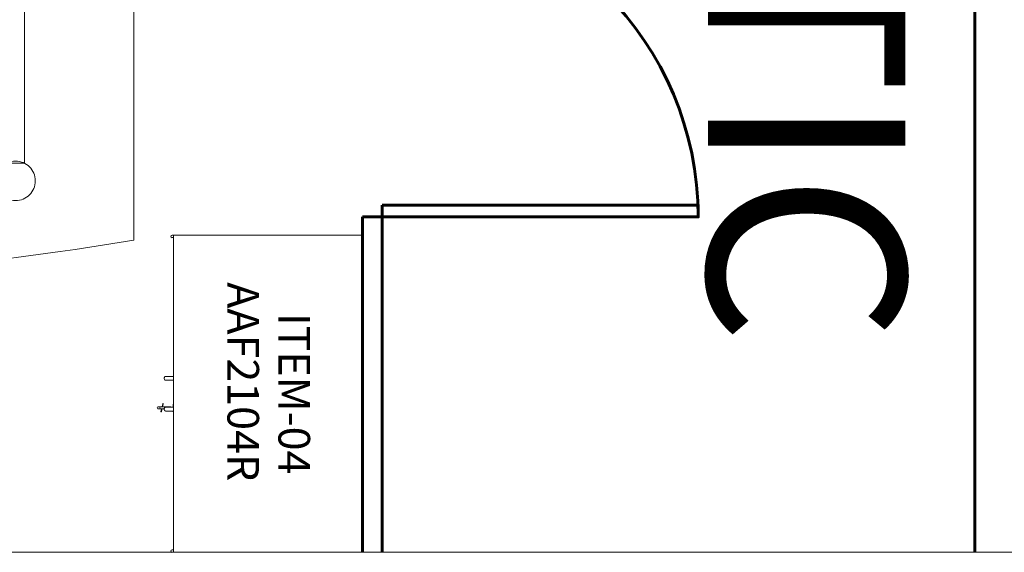
# Model space of a CAD drawing. Units: millimetres. Extents: x -59 to 1070, y 155 to 1499.
# Drawn here: x -12 to -9, y 196 to 198 of the extents above; entities that cross this region are included whole.
import ezdxf
from ezdxf.enums import TextEntityAlignment as Align

# ---------------------------------------------------------------- set-up
doc = ezdxf.new("R2010")
doc.units = ezdxf.units.MM
doc.linetypes.add('HIDDEN2', pattern=[4.7625, 3.175, -1.5875])
for name, color, linetype, lineweight in [('Aalvg', 190, 'Continuous', 60), ('Emobi', 142, 'Continuous', 5), ('Texto', 7, 'Continuous', 30)]:
    doc.layers.add(name, color=color, linetype=linetype, lineweight=lineweight)
doc.styles.add('CONCEITO-TXT', font='simplex.shx')
doc.styles.get("Standard").update_dxf_attribs({"font": 'arial.ttf'})

# ---------------------------------------------------------------- blocks, each defined once
blk = doc.blocks.new('UFOPA04')
for p, q in [((-0.804, -0.4818), (-0.804, -0.478)), ((-0.7975, -0.478), (-0.7975, -0.4818)), ((-0.3753, -0.478), (-0.3753, -0.4792)), ((-0.3753, -0.4792), (-0.3681, -0.4792)), ((-0.3684, -0.5003), (-0.3684, -0.4848)), ((-0.3684, -0.4848), (-0.3681, -0.4848)), ((-0.3581, -0.4792), (-0.3563, -0.4792)), ((-0.3563, -0.478), (-0.3563, -0.4792)), ((-0.0065, -0.478), (-0.0065, -0.4818)), ((0, -0.4818), (0, -0.478)), ((-0.3684, -0.5074), (-0.3765, -0.5055)), ((-0.3762, -0.5041), (-0.3684, -0.5059)), ((-0.3684, -0.5108), (-0.3684, -0.5003)), ((-0.3684, -0.5176), (-0.3684, -0.5108)), ((-0.3634, -0.5018), (-0.3634, -0.5108)), ((-0.3634, -0.507), (-0.3567, -0.5085)), ((-0.357, -0.51), (-0.3634, -0.5085)), ((-0.3634, -0.5108), (-0.3634, -0.5176))]:
    blk.add_line(p, q)
blk.add_lwpolyline([(-0.804, 0), (0, 0), (0, -0.478), (-0.804, -0.478)], close=True)
for centre, radius, start, end in [((-0.8007, -0.4818), 0.00325, 180, 0), ((-0.0032, -0.4818), 0.00325, 180, 0), ((-0.3763, -0.5048), 0.000737, 77.1589, 257.1589), ((-0.3659, -0.5103), 0.00254, 190.3889, 349.6111), ((-0.3659, -0.5171), 0.00254, 190.3889, 349.6111), ((-0.3568, -0.5093), 0.000737, 257.1589, 77.1589)]:
    blk.add_arc(centre, radius, start, end)
for points, knots in [([(-0.4459, -0.4984), (-0.4459, -0.4984), (-0.4459, -0.4984), (-0.4459, -0.4984), (-0.4459, -0.4984), (-0.4459, -0.4983), (-0.4459, -0.4983), (-0.4459, -0.4983), (-0.4459, -0.4983), (-0.4459, -0.498), (-0.4459, -0.4964), (-0.4459, -0.4901), (-0.4459, -0.4847), (-0.4459, -0.478)], [0, 0, 0, 0, 0.00004883, 0.00004883, 0.00043945, 0.00043945, 0.00122071, 0.00122071, 0.00278328, 0.00278328, 0.0280854, 0.0280854, 0.05874932, 0.05874932, 0.05874932, 0.05874932]), ([(-0.4359, -0.4984), (-0.4359, -0.4984), (-0.4359, -0.4985), (-0.4359, -0.4987), (-0.4359, -0.4987), (-0.436, -0.499), (-0.436, -0.4991), (-0.4361, -0.4994), (-0.4362, -0.4996), (-0.4364, -0.4999), (-0.4366, -0.5001), (-0.4369, -0.5004), (-0.4371, -0.5006), (-0.4376, -0.501), (-0.438, -0.5011), (-0.439, -0.5016), (-0.4398, -0.5017), (-0.4408, -0.5018), (-0.4412, -0.5018), (-0.4416, -0.5017), (-0.4417, -0.5017), (-0.4419, -0.5017), (-0.4419, -0.5017), (-0.4426, -0.5016), (-0.4434, -0.5014), (-0.4443, -0.5009), (-0.4446, -0.5007), (-0.445, -0.5003), (-0.4452, -0.5001), (-0.4454, -0.4998), (-0.4455, -0.4996), (-0.4457, -0.4993), (-0.4458, -0.4991), (-0.4458, -0.4989), (-0.4458, -0.4988), (-0.4459, -0.4986), (-0.4459, -0.4986), (-0.4459, -0.4985), (-0.4459, -0.4985), (-0.4459, -0.4984), (-0.4459, -0.4984), (-0.4459, -0.4984), (-0.4459, -0.4984), (-0.4459, -0.4984)], [0, 0, 0, 0, 0.00023112, 0.00023112, 0.0004598, 0.0004598, 0.00090291, 0.00090291, 0.00144298, 0.00144298, 0.00211402, 0.00211402, 0.00294993, 0.00294993, 0.00398606, 0.00398606, 0.00628702, 0.00628702, 0.00726256, 0.00726256, 0.00758706, 0.00758706, 0.0076952, 0.0076952, 0.00989004, 0.00989004, 0.01085706, 0.01085706, 0.01159801, 0.01159801, 0.01218745, 0.01218745, 0.01266985, 0.01266985, 0.01298159, 0.01298159, 0.01314003, 0.01314003, 0.0132196, 0.0132196, 0.01327928, 0.01327928, 0.01329047, 0.01329047, 0.01329047, 0.01329047]), ([(-0.4359, -0.478), (-0.4359, -0.4836), (-0.4359, -0.4882), (-0.4359, -0.4951), (-0.4359, -0.4973), (-0.4359, -0.4982), (-0.4359, -0.4982), (-0.4359, -0.4984)], [0.00119115, 0.00119115, 0.00119115, 0.00119115, 0.02662852, 0.02662852, 0.05277533, 0.05277533, 0.06004302, 0.06004302, 0.06004302, 0.06004302]), ([(-0.3681, -0.4984), (-0.3681, -0.4982), (-0.3681, -0.4982), (-0.3681, -0.4978), (-0.3681, -0.4975), (-0.3681, -0.4963), (-0.3681, -0.4951), (-0.3681, -0.4901), (-0.3681, -0.4847), (-0.3681, -0.478)], [0, 0, 0, 0, 0.0071841, 0.0071841, 0.01431372, 0.01431372, 0.02819584, 0.02819584, 0.05885976, 0.05885976, 0.05885976, 0.05885976]), ([(-0.3581, -0.4984), (-0.3581, -0.4985), (-0.3581, -0.4986), (-0.3582, -0.4988), (-0.3582, -0.499), (-0.3583, -0.4992), (-0.3584, -0.4994), (-0.3585, -0.4997), (-0.3587, -0.4999), (-0.359, -0.5002), (-0.3592, -0.5004), (-0.3596, -0.5008), (-0.3599, -0.501), (-0.3605, -0.5013), (-0.3608, -0.5014), (-0.3614, -0.5016), (-0.3616, -0.5016), (-0.3619, -0.5017), (-0.362, -0.5017), (-0.3628, -0.5018), (-0.3636, -0.5018), (-0.3651, -0.5015), (-0.3658, -0.5013), (-0.3667, -0.5007), (-0.367, -0.5005), (-0.3674, -0.5002), (-0.3675, -0.5), (-0.3678, -0.4996), (-0.3678, -0.4995), (-0.368, -0.4991), (-0.368, -0.499), (-0.3681, -0.4988), (-0.3681, -0.4987), (-0.3681, -0.4985), (-0.3681, -0.4984), (-0.3681, -0.4984)], [0, 0, 0, 0, 0.00037483, 0.00037483, 0.00074046, 0.00074046, 0.00124525, 0.00124525, 0.00186677, 0.00186677, 0.00264167, 0.00264167, 0.00357978, 0.00357978, 0.00463463, 0.00463463, 0.00536917, 0.00536917, 0.00561368, 0.00561368, 0.0078916, 0.0078916, 0.01014128, 0.01014128, 0.0110757, 0.0110757, 0.01177423, 0.01177423, 0.01233003, 0.01233003, 0.01280438, 0.01280438, 0.01305021, 0.01305021, 0.01329902, 0.01329902, 0.01329902, 0.01329902]), ([(-0.3581, -0.478), (-0.3581, -0.4836), (-0.3581, -0.4882), (-0.3581, -0.4951), (-0.3581, -0.4973), (-0.3581, -0.4982), (-0.3581, -0.4982), (-0.3581, -0.4984)], [0.00119115, 0.00119115, 0.00119115, 0.00119115, 0.02662852, 0.02662852, 0.05277533, 0.05277533, 0.06004228, 0.06004228, 0.06004228, 0.06004228])]:
    blk.add_open_spline(points, degree=3, knots=knots)
at = {"style": 'CONCEITO-TXT'}
blk.add_text('ITEM-04', height=0.08, dxfattribs=at).set_placement((-0.402, -0.2126), align=Align.CENTER)
blk.add_text('AAF2104R', height=0.08, dxfattribs=at).set_placement((-0.6846, -0.3418))
at = {"style": 'CONCEITO-TXT', "flags": 1}
for tag, p in [('DESCRIÇÃO', (0.135, -0.3469)), ('CODIGO', (0.135, -0.4794))]:
    blk.add_attdef(tag, p, '', height=0.0919, dxfattribs=at)
blk = doc.blocks.new('UFOPA19')
at = {"linetype": 'HIDDEN2', "lineweight": 0}
for p, q in [((-0.8521, 0.33), (-0.8521, 0.37)), ((-0.8521, 0.37), (0.8542, 0.37)), ((0.8549, 0.33), (0.8549, 0.37)), ((-0.8521, 0.33), (0.8542, 0.33)), ((-0.92, 0.3021), (-0.92, -0.3049)), ((-0.88, 0.3021), (-0.92, 0.3021)), ((-0.88, 0.3021), (-0.88, -0.3049)), ((0.8829, 0.3021), (0.9229, 0.3021)), ((0.8829, 0.3021), (0.8829, -0.3049)), ((0.9229, 0.3021), (0.9229, -0.3049)), ((-0.88, -0.3049), (-0.92, -0.3049)), ((0.8829, -0.3049), (0.9229, -0.3049)), ((-0.8521, -0.3328), (-0.8521, -0.3728)), ((-0.8521, -0.3328), (0.8531, -0.3328)), ((0.8549, -0.3328), (0.8549, -0.3728)), ((-0.8521, -0.3728), (0.8549, -0.3728))]:
    blk.add_line(p, q, dxfattribs=at)
at = {"linetype": 'Continuous', "lineweight": 0}
blk.add_lwpolyline([(1.2, -0.5), (1.2, 0.5, 0.082172), (-1.2, 0.5), (-1.2, -0.5, 0.084495)], format="xyb", close=True, dxfattribs=at)
at = {"linetype": 'HIDDEN2', "lineweight": 0}
for centre in [(-0.9, 0.35), (0.9, 0.35), (-0.9, -0.35), (0.9, -0.35)]:
    blk.add_circle(centre, 0.05, dxfattribs=at)
at = {"style": 'CONCEITO-TXT'}
for s, p in [('ITEM-19', (0, 0.0399)), ('MRR2412ET', (0, -0.1018))]:
    blk.add_text(s, height=0.08, dxfattribs=at).set_placement(p, align=Align.CENTER)
at = {"linetype": 'Continuous', "lineweight": 0, "style": 'CONCEITO-TXT', "flags": 1}
for tag, p in [('DESCRIÇÃO', (-0.3669, -0.7775)), ('CODIGO', (-0.3669, -0.9099))]:
    blk.add_attdef(tag, p, '', height=0.0919, dxfattribs=at)

msp = doc.modelspace()

# ---------------------------------------------------------------- linework, layer by layer
at = {"layer": 'Aalvg'}
for p, q in [((-9.5558, 201.938), (-9.5558, 196.238)), ((-11.0558, 197.088), (-11.0558, 197.118)), ((-11.1058, 197.088), (-11.0558, 197.088)), ((-11.1058, 197.088), (-11.1058, 196.238)), ((-11.0558, 197.088), (-11.0558, 196.238))]:
    msp.add_line(p, q, dxfattribs=at)
at = {"layer": 'Aalvg', "color": 5, "lineweight": 20}
msp.add_line((-32.0558, 196.238), (-5.7808, 196.238), dxfattribs=at)
at = {"layer": 'Aalvg'}
msp.add_lwpolyline([(-11.0558, 197.118), (-10.2558, 197.118), (-10.2558, 197.088), (-11.0558, 197.088)], dxfattribs=at)
msp.add_arc((-11.0558, 197.088), 0.8, 0, 90, dxfattribs=at)

# ---------------------------------------------------------------- block references
at = {"layer": 'Emobi'}
msp.add_blockref('UFOPA19', (-12.8842, 197.5295), dxfattribs=at)
at = {"layer": 'Emobi', "rotation": 270}
msp.add_blockref('UFOPA04', (-11.1058, 196.238), dxfattribs=at)

# ---------------------------------------------------------------- texts
at = {"layer": 'Texto', "insert": (-9.7312, 198.3909), "char_height": 0.5, "width": 2.152951, "attachment_point": 1, "rotation": 270}
msp.add_mtext('\\pi0.29288;CTIC', dxfattribs=at)

doc.saveas('drawing.dxf')
